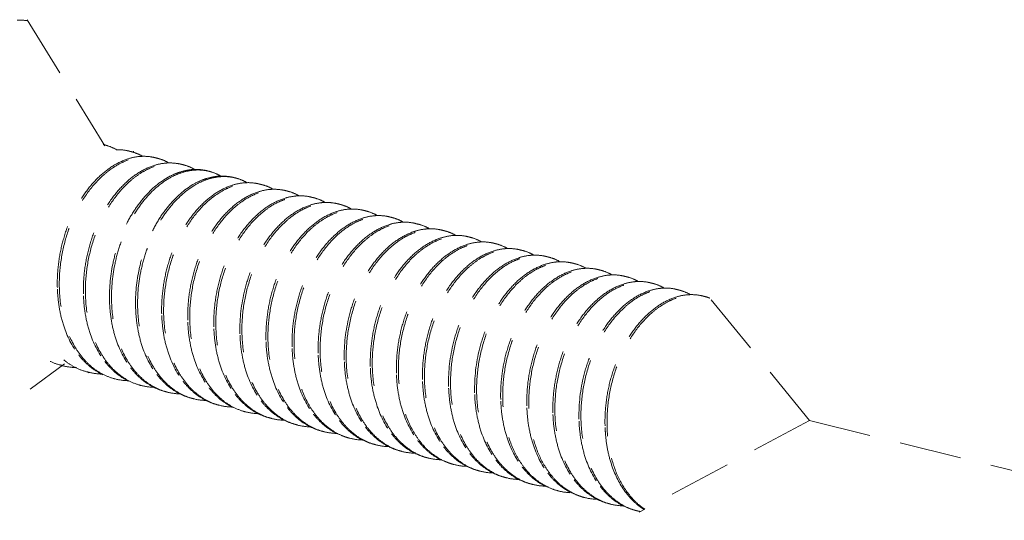
# Model space of a CAD drawing. Units: millimetres. Extents: x -85945 to -24065, y -1460 to 1801.
# Drawn here: x -29169 to -29153, y 961 to 969 of the extents above; entities that cross this region are included whole.
import ezdxf

# ---------------------------------------------------------------- set-up
doc = ezdxf.new("R2010")
doc.units = ezdxf.units.MM
doc.linetypes.add('HIDDEN', pattern=[0.375, 0.25, -0.125])
doc.layers.add('虚线', color=4, linetype='HIDDEN', lineweight=13)

msp = doc.modelspace()

# ---------------------------------------------------------------- linework, layer by layer
at = {"layer": '虚线', "color": 4, "linetype": 'HIDDEN', "ltscale": 4}
for p, q in [((-29168.457, 968.624), (-29167.211, 966.602)), ((-29155.9, 962.192), (-29157.524, 964.186)), ((-29169.619, 961.805), (-29167.86, 963.101)), ((-29167.475, 962.962), (-29167.478, 962.958)), ((-29167.471, 962.967), (-29167.475, 962.962)), ((-29155.9, 962.192), (-29158.631, 960.723)), ((-29155.9, 962.192), (-29098.435, 948.05)), ((-29159.744, 961.041), (-29159.539, 960.963))]:
    msp.add_line(p, q, dxfattribs=at)
for centre, radius, start, end in [((-29167.387, 965.905), 0.73, 75.8321, 78.4116), ((-29166.969, 965.799), 0.73, 75.8254, 78.4046), ((-29169.892, 965.801), 3.219, 12.5655, 12.8425), ((-29166.55, 965.693), 0.73, 75.8472, 78.4014), ((-29166.131, 965.588), 0.73, 75.8411, 78.4209), ((-29165.712, 965.482), 0.73, 75.8363, 78.4136), ((-29165.626, 965.078), 1.166, 119.0127, 120.1847), ((-29165.294, 965.376), 0.73, 75.8249, 78.4062), ((-29165.159, 964.936), 1.198, 120.5449, 121.3154), ((-29164.875, 965.27), 0.73, 75.8453, 78.4005), ((-29164.456, 965.165), 0.73, 75.8433, 78.4199), ((-29164.038, 965.06), 0.729, 75.8385, 78.4095), ((-29163.619, 964.954), 0.73, 75.8257, 78.4079), ((-29163.2, 964.848), 0.73, 75.8425, 78.4009), ((-29162.782, 964.742), 0.73, 75.8453, 78.4179), ((-29162.363, 964.636), 0.729, 75.8383, 78.4146), ((-29161.944, 964.531), 0.729, 75.8276, 78.4086), ((-29161.525, 964.425), 0.73, 75.8387, 78.4024), ((-29161.107, 964.319), 0.73, 75.8469, 78.4148), ((-29160.688, 964.213), 0.73, 75.8389, 78.4175), ((-29160.269, 964.108), 0.729, 75.8297, 78.4081), ((-29159.85, 964.002), 0.73, 75.8339, 78.4041), ((-29159.432, 963.896), 0.73, 75.8478, 78.4102), ((-29159.013, 963.79), 0.73, 75.8394, 78.4197), ((-29165.56, 964.39), 2.414, 182.1739, 182.4536), ((-29158.594, 963.685), 0.729, 75.8315, 78.4078), ((-29158.176, 963.579), 0.73, 75.8295, 78.4054), ((-29165.142, 964.284), 2.414, 182.1739, 182.4537), ((-29157.757, 963.473), 0.73, 75.8481, 78.4056), ((-29164.723, 964.178), 2.414, 182.1739, 182.4533), ((-29164.304, 964.072), 2.414, 182.1739, 182.4533), ((-29163.885, 963.967), 2.414, 182.1739, 182.4535), ((-29163.467, 963.861), 2.414, 182.1739, 182.4539), ((-29163.048, 963.755), 2.414, 182.1739, 182.4534), ((-29162.629, 963.65), 2.414, 182.1739, 182.4533), ((-29162.21, 963.544), 2.414, 182.1739, 182.4534), ((-29161.792, 963.438), 2.414, 182.1739, 182.454), ((-29161.372, 963.332), 2.416, 182.1739, 182.4501), ((-29167.686, 963.975), 0.926, 244.2562, 255.7926), ((-29167.657, 963.956), 0.914, 252.408, 255.8444), ((-29167.654, 963.971), 0.93, 255.9033, 269.2235), ((-29167.267, 963.869), 0.926, 244.2367, 255.7981), ((-29160.954, 963.227), 2.414, 182.1739, 182.4533), ((-29160.536, 963.121), 2.414, 182.1739, 182.4533), ((-29167.239, 963.849), 0.913, 253.4785, 255.8366), ((-29167.235, 963.867), 0.931, 255.9028, 269.5111), ((-29166.82, 963.743), 0.913, 253.5234, 255.8273), ((-29166.817, 963.761), 0.931, 255.8928, 269.4611), ((-29160.117, 963.015), 2.414, 182.1739, 182.4539), ((-29166.401, 963.638), 0.914, 252.8023, 255.8361), ((-29166.398, 963.654), 0.93, 255.8963, 269.259), ((-29166.011, 963.552), 0.926, 244.2781, 255.7892), ((-29159.696, 962.909), 2.416, 182.1739, 182.449), ((-29159.28, 962.804), 2.414, 182.1739, 182.4533), ((-29165.982, 963.533), 0.914, 252.4465, 255.8449), ((-29165.979, 963.548), 0.93, 255.9038, 269.2199), ((-29165.592, 963.446), 0.926, 244.2332, 255.7984), ((-29165.564, 963.426), 0.913, 253.2475, 255.837), ((-29165.56, 963.443), 0.931, 255.9019, 269.4624), ((-29158.861, 962.698), 2.414, 182.1739, 182.4533), ((-29165.173, 963.34), 0.926, 244.4916, 255.7911), ((-29165.145, 963.32), 0.913, 253.6657, 255.8291), ((-29165.142, 963.338), 0.931, 255.8956, 269.4874), ((-29158.442, 962.592), 2.414, 182.1739, 182.4538), ((-29158.02, 962.487), 2.418, 182.1739, 182.4461), ((-29164.726, 963.215), 0.914, 252.8856, 255.8318), ((-29164.723, 963.231), 0.93, 255.8925, 269.28), ((-29164.336, 963.129), 0.926, 244.3016, 255.785), ((-29164.307, 963.11), 0.914, 252.4824, 255.845), ((-29164.304, 963.125), 0.93, 255.9039, 269.2145), ((-29157.605, 962.381), 2.414, 182.1739, 182.4533), ((-29163.917, 963.023), 0.926, 244.2277, 255.7983), ((-29163.889, 963.003), 0.913, 253.014, 255.8374), ((-29163.886, 963.02), 0.931, 255.9008, 269.412), ((-29163.499, 962.917), 0.926, 244.4371, 255.7915), ((-29157.186, 962.275), 2.414, 182.1739, 182.4533), ((-29156.767, 962.169), 2.414, 182.1739, 182.4537), ((-29156.804, 962.167), 2.377, 182.4492, 185.6506), ((-29156.777, 962.159), 2.372, 182.1565, 185.3313), ((-29163.47, 962.897), 0.913, 253.746, 255.8307), ((-29163.467, 962.915), 0.931, 255.8971, 269.4562), ((-29163.047, 962.804), 0.927, 246.4057, 249.3533), ((-29163.05, 962.797), 0.919, 249.3549, 253.7517), ((-29163.051, 962.794), 0.916, 253.7548, 255.8223), ((-29163.049, 962.805), 0.927, 255.8686, 268.2673), ((-29162.661, 962.707), 0.927, 243.2475, 255.7764), ((-29162.632, 962.687), 0.914, 252.5159, 255.8444), ((-29162.63, 962.702), 0.93, 255.9032, 269.2101), ((-29162.242, 962.6), 0.926, 244.2235, 255.7975), ((-29162.214, 962.581), 0.914, 252.8294, 255.8386), ((-29162.211, 962.597), 0.931, 255.9007, 269.3656), ((-29161.824, 962.494), 0.926, 244.3874, 255.7926), ((-29161.795, 962.474), 0.913, 253.7589, 255.8322), ((-29161.792, 962.492), 0.931, 255.8987, 269.4548), ((-29161.37, 962.386), 0.932, 244.9122, 248.483), ((-29161.374, 962.376), 0.921, 248.4851, 253.7523), ((-29161.376, 962.371), 0.916, 253.7578, 255.8174), ((-29161.374, 962.382), 0.927, 255.8657, 268.0397), ((-29160.986, 962.285), 0.928, 243.0304, 255.7702), ((-29160.958, 962.264), 0.914, 252.5778, 255.8429), ((-29160.955, 962.279), 0.93, 255.9019, 269.2154), ((-29160.567, 962.177), 0.926, 244.2297, 255.7959), ((-29160.539, 962.158), 0.914, 252.7049, 255.8406), ((-29160.536, 962.174), 0.93, 255.9018, 269.3252), ((-29160.149, 962.071), 0.926, 244.3445, 255.7945), ((-29160.12, 962.051), 0.913, 253.7611, 255.8338), ((-29160.117, 962.069), 0.931, 255.9003, 269.4549), ((-29159.686, 961.982), 0.953, 241.8393, 242.2461), ((-29159.722, 961.983), 0.945, 244.263, 244.5101), ((-29159.689, 961.977), 0.947, 242.2456, 243.593), ((-29159.698, 961.958), 0.926, 243.5535, 253.7538), ((-29159.701, 961.948), 0.915, 253.7645, 255.8126), ((-29159.699, 961.957), 0.925, 255.8589, 267.1799), ((-29159.255, 961.9), 0.979, 237.2403, 240.3182), ((-29159.283, 961.841), 0.914, 252.1228, 252.6803), ((-29159.283, 961.84), 0.914, 252.6804, 255.8406), ((-29159.28, 961.856), 0.93, 255.9, 269.2336), ((-29158.893, 961.754), 0.926, 244.2498, 255.7935), ((-29158.864, 961.735), 0.914, 252.5791, 255.8423), ((-29158.861, 961.751), 0.93, 255.9025, 269.2841), ((-29158.474, 961.649), 0.926, 244.3008, 255.7961), ((-29158.446, 961.628), 0.913, 253.7631, 255.8353), ((-29158.442, 961.646), 0.931, 255.9019, 259.286)]:
    msp.add_arc(centre, radius, start, end, dxfattribs=at)
msp.add_open_spline([(-29168.62, 968.614), (-29168.563, 968.616), (-29168.505, 968.614), (-29168.448, 968.61)], degree=3, dxfattribs=at)
for points, start_tangent, end_tangent in [([(-29167.209, 966.613), (-29167.162, 966.599), (-29167.029, 966.541)], (0.872621, -0.2203), (0.786094, -0.438243)), ([(-29166.822, 966.515), (-29166.873, 966.526), (-29167.031, 966.537)], (-0.872621, 0.2203), (-0.899437, -0.031825)), ([(-29166.79, 966.507), (-29166.744, 966.493), (-29166.61, 966.435)], (0.872595, -0.220403), (0.785909, -0.438574)), ([(-29166.841, 966.39), (-29167.07, 966.284), (-29167.289, 966.117), (-29167.49, 965.895), (-29167.664, 965.626), (-29167.804, 965.319), (-29167.905, 964.988), (-29167.962, 964.643), (-29167.973, 964.298)], (-0.857266, -0.274035), (0.034141, -0.899352)), ([(-29167.941, 964.29), (-29167.921, 964.712), (-29167.833, 965.13), (-29167.682, 965.52), (-29167.478, 965.86), (-29167.232, 966.131), (-29167.099, 966.237), (-29166.961, 966.319), (-29166.82, 966.379), (-29166.679, 966.413), (-29166.539, 966.423), (-29166.403, 966.408)], (-0.034141, 0.899352), (0.881621, -0.180956)), ([(-29166.612, 966.431), (-29166.669, 966.427), (-29166.841, 966.39)], (-0.899451, -0.031422), (-0.857266, -0.274035)), ([(-29166.403, 966.409), (-29166.455, 966.42), (-29166.612, 966.431)], (-0.872595, 0.220403), (-0.899451, -0.031422)), ([(-29166.372, 966.401), (-29166.325, 966.388), (-29166.19, 966.329)], (0.87268, -0.220069), (0.785212, -0.43982)), ([(-29165.985, 966.304), (-29166.036, 966.314), (-29166.192, 966.325)], (-0.87268, 0.220069), (-0.89949, -0.03028)), ([(-29166.421, 966.285), (-29166.651, 966.179), (-29166.87, 966.012), (-29167.071, 965.79), (-29167.245, 965.52), (-29167.385, 965.214), (-29167.486, 964.882), (-29167.543, 964.538), (-29167.554, 964.192)], (-0.857572, -0.273075), (0.034141, -0.899352)), ([(-29167.522, 964.184), (-29167.502, 964.607), (-29167.414, 965.024), (-29167.263, 965.414), (-29167.059, 965.754), (-29166.814, 966.026), (-29166.68, 966.131), (-29166.542, 966.214), (-29166.401, 966.273), (-29166.26, 966.308), (-29166.121, 966.318), (-29165.985, 966.303)], (-0.034141, 0.899352), (0.881682, -0.180657)), ([(-29166.192, 966.325), (-29166.249, 966.321), (-29166.421, 966.285)], (-0.89949, -0.03028), (-0.857572, -0.273075)), ([(-29166.004, 966.179), (-29166.051, 966.162), (-29166.191, 966.097)], (-0.857132, -0.274453), (-0.787078, -0.436473)), ([(-29166.183, 966.075), (-29166.028, 966.151), (-29165.871, 966.197), (-29165.717, 966.212), (-29165.566, 966.197)], (0.776711, 0.454665), (0.881659, -0.180769)), ([(-29165.775, 966.22), (-29165.832, 966.216), (-29166.004, 966.179)], (-0.899421, -0.032279), (-0.857132, -0.274453)), ([(-29165.953, 966.295), (-29165.906, 966.282), (-29165.773, 966.224)], (0.872656, -0.220163), (0.786249, -0.437964)), ([(-29165.566, 966.198), (-29165.617, 966.209), (-29165.775, 966.22)], (-0.872656, 0.220163), (-0.899421, -0.032279)), ([(-29165.534, 966.19), (-29165.488, 966.176), (-29165.355, 966.118)], (0.872637, -0.220238), (0.786476, -0.437556)), ([(-29166.212, 966.085), (-29166.591, 965.76), (-29166.755, 965.536), (-29166.895, 965.279), (-29167.006, 964.997), (-29167.084, 964.699), (-29167.135, 964.087)], (-0.777985, -0.452481), (0.034141, -0.899352)), ([(-29167.103, 964.078), (-29167.052, 964.69), (-29166.974, 964.988), (-29166.863, 965.269), (-29166.724, 965.525), (-29166.561, 965.749), (-29166.183, 966.075)], (-0.034141, 0.899352), (0.776711, 0.454665)), ([(-29165.586, 966.073), (-29165.639, 966.054), (-29165.796, 965.978)], (-0.856957, -0.275), (-0.776711, -0.454665)), ([(-29165.767, 965.968), (-29165.612, 966.044), (-29165.454, 966.09), (-29165.299, 966.106), (-29165.147, 966.091)], (0.775117, 0.457377), (0.881636, -0.180883)), ([(-29165.357, 966.114), (-29165.414, 966.11), (-29165.586, 966.073)], (-0.899413, -0.032488), (-0.856957, -0.275)), ([(-29165.147, 966.092), (-29165.199, 966.103), (-29165.357, 966.114)], (-0.872637, 0.220238), (-0.899413, -0.032488)), ([(-29165.115, 966.084), (-29165.069, 966.071), (-29164.935, 966.012)], (0.872593, -0.22041), (0.786109, -0.438216)), ([(-29164.729, 965.986), (-29164.78, 965.997), (-29164.938, 966.008)], (-0.872593, 0.22041), (-0.899439, -0.031782)), ([(-29165.796, 965.978), (-29166.174, 965.652), (-29166.338, 965.428), (-29166.477, 965.171), (-29166.588, 964.89), (-29166.666, 964.592), (-29166.717, 963.981)], (-0.776711, -0.454665), (0.034141, -0.899352)), ([(-29166.684, 963.973), (-29166.635, 964.577), (-29166.558, 964.872), (-29166.45, 965.151), (-29166.314, 965.406), (-29166.153, 965.63), (-29165.781, 965.959)], (-0.034141, 0.899352), (0.768896, 0.467759)), ([(-29165.166, 965.967), (-29165.396, 965.861), (-29165.615, 965.694), (-29165.815, 965.472), (-29165.989, 965.202), (-29166.129, 964.896), (-29166.23, 964.565), (-29166.287, 964.22), (-29166.298, 963.875)], (-0.857204, -0.274228), (0.034141, -0.899352)), ([(-29166.266, 963.867), (-29166.246, 964.29), (-29166.158, 964.707), (-29166.007, 965.097), (-29165.803, 965.437), (-29165.558, 965.709), (-29165.424, 965.814), (-29165.286, 965.896), (-29165.145, 965.956), (-29165.004, 965.99), (-29164.864, 966), (-29164.728, 965.985)], (-0.034141, 0.899352), (0.881618, -0.180969)), ([(-29164.746, 965.862), (-29164.976, 965.756), (-29165.195, 965.589), (-29165.396, 965.367), (-29165.57, 965.097), (-29165.71, 964.791), (-29165.811, 964.46), (-29165.868, 964.115), (-29165.879, 963.769)], (-0.857576, -0.273062), (0.034141, -0.899352)), ([(-29165.847, 963.761), (-29165.827, 964.184), (-29165.739, 964.601), (-29165.589, 964.991), (-29165.384, 965.331), (-29165.139, 965.603), (-29165.005, 965.708), (-29164.867, 965.791), (-29164.727, 965.85), (-29164.585, 965.885), (-29164.446, 965.895), (-29164.31, 965.88)], (-0.034141, 0.899352), (0.881679, -0.180671)), ([(-29164.938, 966.008), (-29164.994, 966.004), (-29165.166, 965.967)], (-0.899439, -0.031782), (-0.857204, -0.274228)), ([(-29164.518, 965.902), (-29164.574, 965.899), (-29164.746, 965.862)], (-0.89949, -0.030287), (-0.857576, -0.273062)), ([(-29164.697, 965.978), (-29164.65, 965.965), (-29164.515, 965.906)], (0.872672, -0.220098), (0.785228, -0.439792)), ([(-29164.31, 965.881), (-29164.361, 965.891), (-29164.518, 965.902)], (-0.872672, 0.220098), (-0.89949, -0.030287)), ([(-29164.278, 965.872), (-29164.231, 965.859), (-29164.098, 965.801)], (0.872664, -0.220129), (0.786002, -0.438407)), ([(-29164.329, 965.756), (-29164.558, 965.65), (-29164.777, 965.483), (-29164.978, 965.26), (-29165.152, 964.991), (-29165.292, 964.685), (-29165.393, 964.353), (-29165.45, 964.009), (-29165.46, 963.664)], (-0.857238, -0.274121), (0.034141, -0.899352)), ([(-29165.428, 963.656), (-29165.409, 964.078), (-29165.321, 964.496), (-29165.17, 964.885), (-29164.966, 965.226), (-29164.72, 965.497), (-29164.587, 965.602), (-29164.448, 965.685), (-29164.308, 965.744), (-29164.166, 965.779), (-29164.027, 965.789), (-29163.891, 965.774)], (-0.034141, 0.899352), (0.881646, -0.180834)), ([(-29164.1, 965.797), (-29164.157, 965.793), (-29164.329, 965.756)], (-0.899437, -0.031817), (-0.857238, -0.274121)), ([(-29163.891, 965.775), (-29163.942, 965.786), (-29164.1, 965.797)], (-0.872664, 0.220129), (-0.899437, -0.031817)), ([(-29163.859, 965.767), (-29163.814, 965.754), (-29163.683, 965.697)], (0.872645, -0.220205), (0.788568, -0.433774)), ([(-29163.913, 965.649), (-29164.141, 965.543), (-29164.36, 965.375), (-29164.56, 965.153), (-29164.734, 964.884), (-29164.874, 964.578), (-29164.974, 964.247), (-29165.042, 963.558)], (-0.856508, -0.276394), (0.034141, -0.899352)), ([(-29165.009, 963.55), (-29164.99, 963.972), (-29164.902, 964.39), (-29164.751, 964.78), (-29164.547, 965.12), (-29164.301, 965.391), (-29164.168, 965.496), (-29164.03, 965.579), (-29163.889, 965.638), (-29163.748, 965.673), (-29163.608, 965.683), (-29163.472, 965.668)], (-0.034141, 0.899352), (0.881641, -0.180856)), ([(-29163.491, 965.545), (-29163.72, 965.439), (-29163.939, 965.271), (-29164.14, 965.049), (-29164.314, 964.78), (-29164.454, 964.474), (-29164.555, 964.142), (-29164.612, 963.797), (-29164.623, 963.452)], (-0.857386, -0.273658), (0.034141, -0.899352)), ([(-29164.591, 963.444), (-29164.571, 963.867), (-29164.483, 964.284), (-29164.332, 964.674), (-29164.128, 965.014), (-29163.883, 965.286), (-29163.749, 965.391), (-29163.611, 965.473), (-29163.47, 965.533), (-29163.329, 965.567), (-29163.189, 965.577), (-29163.053, 965.562)], (-0.034141, 0.899352), (0.881619, -0.180964)), ([(-29163.686, 965.691), (-29163.742, 965.686), (-29163.913, 965.649)], (-0.899257, -0.03657), (-0.856508, -0.276394)), ([(-29163.473, 965.669), (-29163.525, 965.68), (-29163.686, 965.691)], (-0.872645, 0.220205), (-0.899257, -0.03657)), ([(-29163.263, 965.585), (-29163.32, 965.581), (-29163.491, 965.545)], (-0.899424, -0.032194), (-0.857386, -0.273658)), ([(-29163.44, 965.661), (-29163.394, 965.648), (-29163.261, 965.589)], (0.872596, -0.220398), (0.786333, -0.437813)), ([(-29163.054, 965.563), (-29163.105, 965.574), (-29163.263, 965.585)], (-0.872596, 0.220398), (-0.899424, -0.032194)), ([(-29163.022, 965.555), (-29162.975, 965.542), (-29162.841, 965.483)], (0.872661, -0.220142), (0.785305, -0.439655)), ([(-29163.072, 965.439), (-29163.301, 965.333), (-29163.52, 965.166), (-29163.721, 964.944), (-29163.895, 964.675), (-29164.036, 964.368), (-29164.136, 964.037), (-29164.194, 963.692), (-29164.204, 963.346)], (-0.857562, -0.273106), (0.034141, -0.899352)), ([(-29164.172, 963.338), (-29164.153, 963.761), (-29164.065, 964.179), (-29163.914, 964.568), (-29163.709, 964.908), (-29163.464, 965.18), (-29163.331, 965.285), (-29163.192, 965.368), (-29163.052, 965.427), (-29162.91, 965.462), (-29162.771, 965.472), (-29162.635, 965.457)], (-0.034141, 0.899352), (0.881673, -0.180703)), ([(-29162.843, 965.48), (-29162.9, 965.476), (-29163.072, 965.439)], (-0.899486, -0.030405), (-0.857562, -0.273106)), ([(-29162.635, 965.458), (-29162.686, 965.469), (-29162.843, 965.48)], (-0.872661, 0.220142), (-0.899486, -0.030405)), ([(-29162.603, 965.449), (-29162.556, 965.436), (-29162.422, 965.377)], (0.872672, -0.220099), (0.785749, -0.438861)), ([(-29162.654, 965.333), (-29162.883, 965.227), (-29163.102, 965.06), (-29163.303, 964.838), (-29163.477, 964.568), (-29163.617, 964.262), (-29163.718, 963.931), (-29163.775, 963.586), (-29163.786, 963.241)], (-0.857346, -0.273786), (0.034141, -0.899352)), ([(-29163.753, 963.233), (-29163.734, 963.655), (-29163.646, 964.073), (-29163.495, 964.462), (-29163.291, 964.803), (-29163.045, 965.074), (-29162.912, 965.179), (-29162.774, 965.262), (-29162.633, 965.321), (-29162.492, 965.356), (-29162.352, 965.366), (-29162.216, 965.351)], (-0.034141, 0.899352), (0.881662, -0.180754)), ([(-29162.237, 965.227), (-29162.466, 965.12), (-29162.685, 964.953), (-29162.885, 964.731), (-29163.059, 964.461), (-29163.199, 964.156), (-29163.299, 963.824), (-29163.367, 963.135)], (-0.856806, -0.275469), (0.034141, -0.899352)), ([(-29163.335, 963.127), (-29163.315, 963.549), (-29163.227, 963.967), (-29163.076, 964.357), (-29162.872, 964.697), (-29162.627, 964.968), (-29162.493, 965.073), (-29162.355, 965.156), (-29162.214, 965.215), (-29162.073, 965.25), (-29161.933, 965.26), (-29161.797, 965.245)], (-0.034141, 0.899352), (0.881643, -0.180846)), ([(-29162.425, 965.374), (-29162.482, 965.37), (-29162.654, 965.333)], (-0.899454, -0.031343), (-0.857346, -0.273786)), ([(-29162.216, 965.352), (-29162.268, 965.363), (-29162.425, 965.374)], (-0.872672, 0.220099), (-0.899454, -0.031343)), ([(-29162.008, 965.268), (-29162.065, 965.264), (-29162.237, 965.227)], (-0.899364, -0.033832), (-0.856806, -0.275469)), ([(-29162.184, 965.344), (-29162.138, 965.331), (-29162.006, 965.273)], (0.872645, -0.220207), (0.787136, -0.436368)), ([(-29161.798, 965.246), (-29161.849, 965.257), (-29162.008, 965.268)], (-0.872645, 0.220207), (-0.899364, -0.033832)), ([(-29161.765, 965.238), (-29161.719, 965.225), (-29161.586, 965.167)], (0.872604, -0.220369), (0.786582, -0.437366)), ([(-29161.817, 965.121), (-29162.046, 965.015), (-29162.265, 964.848), (-29162.466, 964.625), (-29162.64, 964.356), (-29162.78, 964.05), (-29162.88, 963.719), (-29162.937, 963.374), (-29162.948, 963.029)], (-0.857007, -0.274844), (0.034141, -0.899352)), ([(-29162.916, 963.021), (-29162.896, 963.444), (-29162.808, 963.861), (-29162.657, 964.251), (-29162.453, 964.591), (-29162.208, 964.863), (-29162.074, 964.968), (-29161.936, 965.051), (-29161.795, 965.11), (-29161.654, 965.145), (-29161.514, 965.155), (-29161.379, 965.14)], (-0.034141, 0.899352), (0.881624, -0.180941)), ([(-29161.589, 965.162), (-29161.645, 965.158), (-29161.817, 965.121)], (-0.899407, -0.032655), (-0.857007, -0.274844)), ([(-29161.379, 965.14), (-29161.43, 965.151), (-29161.589, 965.162)], (-0.872604, 0.220369), (-0.899407, -0.032655)), ([(-29161.347, 965.132), (-29161.3, 965.119), (-29161.166, 965.06)], (0.872647, -0.2202), (0.785396, -0.439492)), ([(-29161.397, 965.016), (-29161.626, 964.91), (-29161.845, 964.743), (-29162.046, 964.521), (-29162.22, 964.252), (-29162.361, 963.945), (-29162.462, 963.614), (-29162.519, 963.269), (-29162.529, 962.924)], (-0.857547, -0.273155), (0.034141, -0.899352)), ([(-29162.497, 962.915), (-29162.478, 963.338), (-29162.39, 963.756), (-29162.239, 964.145), (-29162.035, 964.485), (-29161.789, 964.757), (-29161.656, 964.862), (-29161.517, 964.945), (-29161.377, 965.004), (-29161.236, 965.039), (-29161.096, 965.049), (-29160.96, 965.034)], (-0.034141, 0.899352), (0.881663, -0.18075)), ([(-29160.978, 964.91), (-29161.208, 964.804), (-29161.427, 964.637), (-29161.628, 964.415), (-29161.802, 964.146), (-29161.942, 963.839), (-29162.043, 963.508), (-29162.1, 963.163), (-29162.111, 962.818)], (-0.85745, -0.273459), (0.034141, -0.899352)), ([(-29162.078, 962.81), (-29162.059, 963.232), (-29161.971, 963.65), (-29161.82, 964.04), (-29161.616, 964.38), (-29161.37, 964.651), (-29161.237, 964.756), (-29161.099, 964.839), (-29160.958, 964.898), (-29160.817, 964.933), (-29160.677, 964.943), (-29160.541, 964.928)], (-0.034141, 0.899352), (0.881671, -0.180709)), ([(-29161.168, 965.057), (-29161.225, 965.053), (-29161.397, 965.016)], (-0.899481, -0.030548), (-0.857547, -0.273155)), ([(-29160.96, 965.035), (-29161.011, 965.046), (-29161.168, 965.057)], (-0.872647, 0.2202), (-0.899481, -0.030548)), ([(-29160.75, 964.951), (-29160.806, 964.947), (-29160.978, 964.91)], (-0.899471, -0.030855), (-0.85745, -0.273459)), ([(-29160.928, 965.027), (-29160.882, 965.013), (-29160.747, 964.954)], (0.872678, -0.220075), (0.785489, -0.439326)), ([(-29160.542, 964.929), (-29160.593, 964.94), (-29160.75, 964.951)], (-0.872678, 0.220075), (-0.899471, -0.030855)), ([(-29160.509, 964.921), (-29160.463, 964.908), (-29160.331, 964.85)], (0.872647, -0.220198), (0.786871, -0.436846)), ([(-29160.562, 964.804), (-29160.79, 964.698), (-29161.01, 964.53), (-29161.21, 964.308), (-29161.384, 964.039), (-29161.524, 963.733), (-29161.624, 963.401), (-29161.692, 962.712)], (-0.856887, -0.275217), (0.034141, -0.899352)), ([(-29161.66, 962.704), (-29161.64, 963.126), (-29161.552, 963.544), (-29161.401, 963.934), (-29161.197, 964.274), (-29160.952, 964.545), (-29160.818, 964.651), (-29160.68, 964.733), (-29160.539, 964.792), (-29160.398, 964.827), (-29160.258, 964.837), (-29160.123, 964.822)], (-0.034141, 0.899352), (0.881642, -0.180854)), ([(-29160.333, 964.845), (-29160.39, 964.841), (-29160.562, 964.804)], (-0.899381, -0.03338), (-0.856887, -0.275217)), ([(-29160.123, 964.823), (-29160.174, 964.834), (-29160.333, 964.845)], (-0.872647, 0.220198), (-0.899381, -0.03338)), ([(-29160.091, 964.815), (-29160.044, 964.802), (-29159.912, 964.744)], (0.872612, -0.220338), (0.786833, -0.436914)), ([(-29160.143, 964.698), (-29160.372, 964.592), (-29160.591, 964.425), (-29160.791, 964.202), (-29160.965, 963.933), (-29161.105, 963.627), (-29161.206, 963.296), (-29161.273, 962.606)], (-0.856892, -0.275202), (0.034141, -0.899352)), ([(-29161.241, 962.598), (-29161.222, 963.021), (-29161.133, 963.438), (-29160.983, 963.828), (-29160.778, 964.168), (-29160.533, 964.44), (-29160.399, 964.545), (-29160.261, 964.628), (-29160.12, 964.687), (-29159.979, 964.722), (-29159.84, 964.732), (-29159.704, 964.717)], (-0.034141, 0.899352), (0.881629, -0.180915)), ([(-29159.722, 964.593), (-29159.951, 964.487), (-29160.171, 964.32), (-29160.371, 964.098), (-29160.545, 963.829), (-29160.686, 963.522), (-29160.787, 963.191), (-29160.844, 962.846), (-29160.855, 962.501)], (-0.857527, -0.273218), (0.034141, -0.899352)), ([(-29160.822, 962.492), (-29160.803, 962.915), (-29160.715, 963.333), (-29160.564, 963.722), (-29160.36, 964.062), (-29160.114, 964.334), (-29159.981, 964.439), (-29159.843, 964.522), (-29159.702, 964.581), (-29159.561, 964.616), (-29159.421, 964.626), (-29159.285, 964.611)], (-0.034141, 0.899352), (0.881648, -0.180821)), ([(-29159.914, 964.739), (-29159.971, 964.735), (-29160.143, 964.698)], (-0.89939, -0.033121), (-0.856892, -0.275202)), ([(-29159.704, 964.717), (-29159.755, 964.728), (-29159.914, 964.739)], (-0.872612, 0.220338), (-0.89939, -0.033121)), ([(-29159.493, 964.634), (-29159.55, 964.63), (-29159.722, 964.593)], (-0.899476, -0.030718), (-0.857527, -0.273218)), ([(-29159.672, 964.709), (-29159.625, 964.696), (-29159.491, 964.637)], (0.872628, -0.220272), (0.785501, -0.439303)), ([(-29159.285, 964.612), (-29159.336, 964.623), (-29159.493, 964.634)], (-0.872628, 0.220272), (-0.899476, -0.030718)), ([(-29159.253, 964.604), (-29159.207, 964.59), (-29159.072, 964.531)], (0.872682, -0.220061), (0.785383, -0.439515)), ([(-29159.303, 964.487), (-29159.533, 964.381), (-29159.752, 964.214), (-29159.953, 963.992), (-29160.127, 963.723), (-29160.267, 963.417), (-29160.368, 963.085), (-29160.425, 962.74), (-29160.436, 962.395)], (-0.857499, -0.273304), (0.034141, -0.899352)), ([(-29160.404, 962.387), (-29160.384, 962.809), (-29160.296, 963.227), (-29160.145, 963.617), (-29159.941, 963.957), (-29159.696, 964.228), (-29159.562, 964.333), (-29159.424, 964.416), (-29159.283, 964.475), (-29159.142, 964.51), (-29159.002, 964.52), (-29158.866, 964.505)], (-0.034141, 0.899352), (0.881678, -0.180675)), ([(-29159.074, 964.528), (-29159.131, 964.524), (-29159.303, 964.487)], (-0.899478, -0.030646), (-0.857499, -0.273304)), ([(-29158.867, 964.506), (-29158.918, 964.517), (-29159.074, 964.528)], (-0.872682, 0.220061), (-0.899478, -0.030646)), ([(-29158.834, 964.498), (-29158.788, 964.485), (-29158.655, 964.427)], (0.872649, -0.22019), (0.786595, -0.437343)), ([(-29167.972, 964.286), (-29167.94, 963.989), (-29167.872, 963.711), (-29167.631, 963.245)], (0.03853, -0.899175), (0.55069, -0.711857)), ([(-29167.079, 962.868), (-29167.255, 962.94), (-29167.418, 963.049), (-29167.562, 963.192), (-29167.687, 963.367), (-29167.866, 963.792), (-29167.941, 964.29)], (-0.863041, 0.255266), (-0.034141, 0.899352)), ([(-29158.886, 964.381), (-29159.115, 964.275), (-29159.334, 964.107), (-29159.535, 963.885), (-29159.709, 963.616), (-29159.849, 963.31), (-29159.949, 962.979), (-29160.006, 962.634), (-29160.017, 962.289)], (-0.856983, -0.274918), (0.034141, -0.899352)), ([(-29159.985, 962.281), (-29159.965, 962.703), (-29159.877, 963.121), (-29159.726, 963.511), (-29159.522, 963.851), (-29159.277, 964.122), (-29159.143, 964.228), (-29159.005, 964.31), (-29158.864, 964.37), (-29158.723, 964.404), (-29158.584, 964.414), (-29158.448, 964.399)], (-0.034141, 0.899352), (0.881641, -0.180859)), ([(-29158.468, 964.275), (-29158.697, 964.169), (-29158.916, 964.001), (-29159.116, 963.779), (-29159.29, 963.51), (-29159.43, 963.204), (-29159.531, 962.873), (-29159.598, 962.183)], (-0.8568, -0.275488), (0.034141, -0.899352)), ([(-29159.566, 962.175), (-29159.547, 962.598), (-29159.459, 963.015), (-29159.308, 963.405), (-29159.103, 963.745), (-29158.858, 964.017), (-29158.725, 964.122), (-29158.586, 964.205), (-29158.446, 964.264), (-29158.304, 964.299), (-29158.165, 964.309), (-29158.029, 964.294)], (-0.034141, 0.899352), (0.881633, -0.180894)), ([(-29158.658, 964.422), (-29158.714, 964.418), (-29158.886, 964.381)], (-0.899398, -0.032901), (-0.856983, -0.274918)), ([(-29158.448, 964.4), (-29158.499, 964.411), (-29158.658, 964.422)], (-0.872649, 0.22019), (-0.899398, -0.032901)), ([(-29158.24, 964.316), (-29158.296, 964.312), (-29158.468, 964.275)], (-0.899376, -0.033514), (-0.8568, -0.275488)), ([(-29158.416, 964.392), (-29158.37, 964.379), (-29158.237, 964.321)], (0.872619, -0.22031), (0.787041, -0.436539)), ([(-29158.029, 964.294), (-29158.081, 964.306), (-29158.24, 964.316)], (-0.872619, 0.22031), (-0.899376, -0.033514)), ([(-29157.997, 964.286), (-29157.95, 964.273), (-29157.816, 964.214)], (0.872611, -0.22034), (0.785629, -0.439075)), ([(-29167.554, 964.181), (-29167.522, 963.883), (-29167.453, 963.605), (-29167.212, 963.139)], (0.038531, -0.899175), (0.551108, -0.711534)), ([(-29166.671, 962.765), (-29166.845, 962.839), (-29167.006, 962.949), (-29167.149, 963.093), (-29167.272, 963.267), (-29167.448, 963.69), (-29167.522, 964.184)], (-0.859759, 0.26611), (-0.034141, 0.899352)), ([(-29158.047, 964.17), (-29158.277, 964.064), (-29158.496, 963.897), (-29158.697, 963.675), (-29158.871, 963.406), (-29159.011, 963.099), (-29159.112, 962.768), (-29159.169, 962.423), (-29159.18, 962.078)], (-0.857483, -0.273356), (0.034141, -0.899352)), ([(-29159.147, 962.069), (-29159.128, 962.492), (-29159.04, 962.91), (-29158.889, 963.299), (-29158.685, 963.64), (-29158.439, 963.911), (-29158.306, 964.016), (-29158.168, 964.099), (-29158.027, 964.158), (-29157.886, 964.193), (-29157.746, 964.203), (-29157.61, 964.188)], (-0.034141, 0.899352), (0.881634, -0.180891)), ([(-29157.819, 964.211), (-29157.875, 964.207), (-29158.047, 964.17)], (-0.899468, -0.030931), (-0.857483, -0.273356)), ([(-29157.61, 964.189), (-29157.661, 964.2), (-29157.819, 964.211)], (-0.872611, 0.22034), (-0.899468, -0.030931)), ([(-29167.135, 964.075), (-29167.103, 963.778), (-29167.034, 963.501), (-29166.794, 963.035)], (0.038526, -0.899175), (0.550039, -0.71236)), ([(-29166.258, 962.661), (-29166.431, 962.736), (-29166.591, 962.846), (-29166.733, 962.99), (-29166.855, 963.164), (-29167.03, 963.586), (-29167.103, 964.078)], (-0.85809, 0.271444), (-0.034141, 0.899352)), ([(-29166.716, 963.969), (-29166.684, 963.673), (-29166.616, 963.395), (-29166.376, 962.929)], (0.038525, -0.899175), (0.549851, -0.712506)), ([(-29165.827, 962.552), (-29166.003, 962.625), (-29166.164, 962.734), (-29166.308, 962.878), (-29166.432, 963.052), (-29166.61, 963.476), (-29166.684, 963.973)], (-0.861801, 0.25942), (-0.034141, 0.899352)), ([(-29166.297, 963.863), (-29166.266, 963.566), (-29166.197, 963.289), (-29165.956, 962.822)], (0.038529, -0.899175), (0.550529, -0.711981)), ([(-29165.402, 962.444), (-29165.579, 962.516), (-29165.741, 962.625), (-29165.887, 962.768), (-29166.012, 962.942), (-29166.191, 963.369), (-29166.266, 963.867)], (-0.863672, 0.253121), (-0.034141, 0.899352)), ([(-29165.879, 963.758), (-29165.847, 963.46), (-29165.778, 963.182), (-29165.537, 962.716)], (0.038535, -0.899175), (0.551087, -0.71155)), ([(-29164.995, 962.342), (-29165.17, 962.416), (-29165.33, 962.526), (-29165.473, 962.669), (-29165.597, 962.843), (-29165.773, 963.267), (-29165.847, 963.761)], (-0.860145, 0.264859), (-0.034141, 0.899352)), ([(-29165.46, 963.652), (-29165.428, 963.355), (-29165.359, 963.077), (-29165.119, 962.611)], (0.038526, -0.899175), (0.550165, -0.712263)), ([(-29164.582, 962.238), (-29164.756, 962.313), (-29164.915, 962.423), (-29165.058, 962.567), (-29165.18, 962.74), (-29165.355, 963.163), (-29165.428, 963.656)], (-0.85826, 0.270907), (-0.034141, 0.899352)), ([(-29165.041, 963.546), (-29165.009, 963.25), (-29164.941, 962.972), (-29164.701, 962.506)], (0.038525, -0.899175), (0.549807, -0.712539)), ([(-29164.156, 962.13), (-29164.331, 962.203), (-29164.491, 962.313), (-29164.635, 962.457), (-29164.759, 962.63), (-29164.936, 963.055), (-29165.009, 963.55)], (-0.860736, 0.262931), (-0.034141, 0.899352)), ([(-29164.623, 963.44), (-29164.591, 963.144), (-29164.522, 962.866), (-29164.281, 962.4)], (0.038527, -0.899175), (0.550379, -0.712098)), ([(-29163.726, 962.021), (-29163.903, 962.093), (-29164.066, 962.202), (-29164.211, 962.345), (-29164.336, 962.519), (-29164.516, 962.945), (-29164.591, 963.444)], (-0.864026, 0.251911), (-0.034141, 0.899352)), ([(-29164.204, 963.335), (-29164.172, 963.037), (-29164.103, 962.759), (-29163.862, 962.293)], (0.038536, -0.899175), (0.551057, -0.711573)), ([(-29163.418, 961.955), (-29163.574, 962.042), (-29163.717, 962.158), (-29163.843, 962.303), (-29163.952, 962.473), (-29164.107, 962.876), (-29164.172, 963.338)], (-0.824778, 0.360195), (-0.034141, 0.899352)), ([(-29167.631, 963.245), (-29167.589, 963.193), (-29167.45, 963.057)], (0.55069, -0.711857), (0.695597, -0.571091)), ([(-29163.785, 963.229), (-29163.753, 962.933), (-29163.685, 962.655), (-29163.445, 962.19)], (0.038475, -0.899177), (0.549427, -0.712832)), ([(-29162.907, 961.815), (-29163.081, 961.89), (-29163.24, 962), (-29163.382, 962.144), (-29163.505, 962.317), (-29163.68, 962.74), (-29163.753, 963.233)], (-0.858418, 0.270405), (-0.034141, 0.899352)), ([(-29167.869, 963.164), (-29167.822, 963.127), (-29167.669, 963.035)], (0.694973, -0.57185), (0.8107, -0.390853)), ([(-29167.45, 963.057), (-29167.401, 963.02), (-29167.246, 962.927)], (0.695597, -0.571091), (0.812772, -0.386525)), ([(-29167.212, 963.139), (-29167.17, 963.088), (-29167.034, 962.954)], (0.551108, -0.711534), (0.693587, -0.57353)), ([(-29166.794, 963.035), (-29166.752, 962.983), (-29166.615, 962.848)], (0.550039, -0.71236), (0.69365, -0.573454)), ([(-29163.366, 963.123), (-29163.335, 962.827), (-29163.266, 962.549), (-29163.026, 962.083)], (0.038525, -0.899175), (0.549797, -0.712547)), ([(-29162.484, 961.708), (-29162.658, 961.782), (-29162.818, 961.892), (-29162.962, 962.035), (-29163.085, 962.209), (-29163.261, 962.633), (-29163.335, 963.127)], (-0.859885, 0.265704), (-0.034141, 0.899352)), ([(-29162.948, 963.017), (-29162.916, 962.721), (-29162.847, 962.444), (-29162.607, 961.978)], (0.038526, -0.899175), (0.549529, -0.712754)), ([(-29162.051, 961.598), (-29162.228, 961.67), (-29162.391, 961.779), (-29162.536, 961.922), (-29162.661, 962.096), (-29162.841, 962.522), (-29162.916, 963.021)], (-0.864083, 0.251716), (-0.034141, 0.899352)), ([(-29167.034, 962.954), (-29166.985, 962.916), (-29166.828, 962.822)], (0.693587, -0.57353), (0.812448, -0.387205)), ([(-29166.615, 962.848), (-29166.567, 962.811), (-29166.413, 962.718)], (0.69365, -0.573454), (0.810978, -0.390275)), ([(-29166.376, 962.929), (-29166.333, 962.877), (-29166.195, 962.741)], (0.549851, -0.712506), (0.694789, -0.572073)), ([(-29162.529, 962.912), (-29162.497, 962.615), (-29162.428, 962.337), (-29162.187, 961.87)], (0.038535, -0.899175), (0.551018, -0.711603)), ([(-29161.765, 961.542), (-29161.917, 961.631), (-29162.056, 961.749), (-29162.179, 961.894), (-29162.284, 962.062), (-29162.434, 962.461), (-29162.497, 962.915)], (-0.81512, 0.381548), (-0.034141, 0.899352)), ([(-29166.195, 962.741), (-29166.147, 962.704), (-29165.995, 962.612)], (0.694789, -0.572073), (0.810675, -0.390903)), ([(-29165.956, 962.822), (-29165.914, 962.771), (-29165.775, 962.635)], (0.550529, -0.711981), (0.695558, -0.571139)), ([(-29165.537, 962.716), (-29165.495, 962.665), (-29165.359, 962.531)], (0.551087, -0.71155), (0.693825, -0.573243)), ([(-29162.11, 962.806), (-29162.079, 962.51), (-29162.01, 962.233), (-29161.77, 961.767)], (0.038458, -0.899178), (0.549202, -0.713006)), ([(-29161.231, 961.392), (-29161.405, 961.466), (-29161.565, 961.577), (-29161.707, 961.72), (-29161.83, 961.894), (-29162.005, 962.317), (-29162.078, 962.81)], (-0.85871, 0.269477), (-0.034141, 0.899352)), ([(-29161.691, 962.7), (-29161.66, 962.404), (-29161.591, 962.126), (-29161.351, 961.66)], (0.038525, -0.899175), (0.549824, -0.712526)), ([(-29160.811, 961.285), (-29160.985, 961.36), (-29161.145, 961.47), (-29161.288, 961.613), (-29161.41, 961.787), (-29161.586, 962.21), (-29161.66, 962.704)], (-0.859305, 0.267571), (-0.034141, 0.899352)), ([(-29165.775, 962.635), (-29165.726, 962.597), (-29165.572, 962.505)], (0.695558, -0.571139), (0.812418, -0.387268)), ([(-29165.119, 962.611), (-29165.077, 962.56), (-29164.94, 962.425)], (0.550165, -0.712263), (0.693505, -0.57363)), ([(-29161.273, 962.595), (-29161.241, 962.298), (-29161.173, 962.021), (-29160.933, 961.556)], (0.038526, -0.899175), (0.549115, -0.713072)), ([(-29160.376, 961.175), (-29160.553, 961.247), (-29160.716, 961.356), (-29160.861, 961.499), (-29160.987, 961.673), (-29161.166, 962.099), (-29161.241, 962.598)], (-0.864092, 0.251683), (-0.034141, 0.899352)), ([(-29165.359, 962.531), (-29165.31, 962.493), (-29165.153, 962.399)], (0.693825, -0.573243), (0.812636, -0.38681)), ([(-29164.94, 962.425), (-29164.892, 962.388), (-29164.737, 962.295)], (0.693505, -0.57363), (0.811137, -0.389945)), ([(-29164.701, 962.506), (-29164.659, 962.454), (-29164.52, 962.318)], (0.549807, -0.712539), (0.694605, -0.572296)), ([(-29164.281, 962.4), (-29164.239, 962.348), (-29164.1, 962.212)], (0.550379, -0.712098), (0.695494, -0.571217)), ([(-29160.854, 962.489), (-29160.822, 962.192), (-29160.753, 961.914), (-29160.512, 961.447)], (0.038534, -0.899175), (0.550932, -0.71167)), ([(-29160.136, 961.142), (-29160.279, 961.236), (-29160.409, 961.355), (-29160.524, 961.5), (-29160.623, 961.666), (-29160.763, 962.054), (-29160.822, 962.492)], (-0.793465, 0.42475), (-0.034141, 0.899352)), ([(-29160.435, 962.383), (-29160.404, 962.088), (-29160.336, 961.811), (-29160.097, 961.346)], (0.038412, -0.89918), (0.547973, -0.713951)), ([(-29159.785, 961.076), (-29159.915, 961.175), (-29160.032, 961.297), (-29160.224, 961.601), (-29160.35, 961.972), (-29160.404, 962.387)], (-0.756898, 0.486935), (-0.034141, 0.899352)), ([(-29164.52, 962.318), (-29164.472, 962.281), (-29164.32, 962.19)], (0.694605, -0.572296), (0.810638, -0.390981)), ([(-29163.862, 962.293), (-29163.82, 962.242), (-29163.683, 962.108)], (0.551057, -0.711573), (0.694107, -0.572901)), ([(-29160.017, 962.277), (-29159.985, 961.981), (-29159.916, 961.703), (-29159.676, 961.237)], (0.038526, -0.899175), (0.549861, -0.712498)), ([(-29159.138, 960.863), (-29159.311, 960.938), (-29159.471, 961.048), (-29159.614, 961.191), (-29159.736, 961.365), (-29159.912, 961.788), (-29159.985, 962.281)], (-0.858715, 0.269458), (-0.034141, 0.899352)), ([(-29164.1, 962.212), (-29164.052, 962.174), (-29163.898, 962.082)], (0.695494, -0.571217), (0.812053, -0.388034)), ([(-29163.683, 962.108), (-29163.635, 962.07), (-29163.478, 961.976)], (0.694107, -0.572901), (0.812414, -0.387277)), ([(-29163.445, 962.19), (-29163.404, 962.139), (-29163.268, 962.005)], (0.549427, -0.712832), (0.691728, -0.575771)), ([(-29163.026, 962.083), (-29162.984, 962.032), (-29162.848, 961.898)], (0.549797, -0.712547), (0.692369, -0.575001)), ([(-29159.598, 962.172), (-29159.566, 961.876), (-29159.498, 961.598), (-29159.258, 961.133)], (0.038525, -0.899175), (0.548889, -0.713247)), ([(-29158.701, 960.752), (-29158.878, 960.824), (-29159.041, 960.933), (-29159.186, 961.076), (-29159.312, 961.25), (-29159.491, 961.676), (-29159.566, 962.175)], (-0.864101, 0.251654), (-0.034141, 0.899352)), ([(-29163.268, 962.005), (-29163.223, 961.969), (-29163.078, 961.879)], (0.691728, -0.575771), (0.803868, -0.404718)), ([(-29162.607, 961.978), (-29162.565, 961.926), (-29162.425, 961.789)], (0.549529, -0.712754), (0.69542, -0.571307)), ([(-29159.17, 961.933), (-29159.129, 961.674), (-29159.059, 961.433), (-29158.838, 961.025)], (0.088862, -0.895602), (0.550786, -0.711783)), ([(-29162.848, 961.898), (-29162.8, 961.86), (-29162.645, 961.767)], (0.692369, -0.575001), (0.810609, -0.39104)), ([(-29162.425, 961.789), (-29162.377, 961.751), (-29162.224, 961.66)], (0.69542, -0.571307), (0.811718, -0.388733)), ([(-29162.187, 961.87), (-29162.145, 961.819), (-29162.008, 961.684)], (0.551018, -0.711603), (0.694439, -0.572498)), ([(-29161.77, 961.767), (-29161.729, 961.716), (-29161.594, 961.583)], (0.549202, -0.713006), (0.69087, -0.576801)), ([(-29162.008, 961.684), (-29161.959, 961.646), (-29161.804, 961.553)], (0.694439, -0.572498), (0.812399, -0.387309)), ([(-29161.351, 961.66), (-29161.31, 961.61), (-29161.174, 961.476)], (0.549824, -0.712526), (0.691927, -0.575532)), ([(-29161.594, 961.583), (-29161.549, 961.547), (-29161.406, 961.458)], (0.69087, -0.576801), (0.802327, -0.407763)), ([(-29161.174, 961.476), (-29161.125, 961.438), (-29160.97, 961.344)], (0.691927, -0.575532), (0.810651, -0.390954)), ([(-29160.933, 961.556), (-29160.891, 961.503), (-29160.751, 961.366)], (0.549115, -0.713072), (0.695287, -0.571468)), ([(-29160.512, 961.447), (-29160.47, 961.396), (-29160.333, 961.261)], (0.550932, -0.71167), (0.694791, -0.572071)), ([(-29160.751, 961.366), (-29160.703, 961.329), (-29160.55, 961.237)], (0.695287, -0.571468), (0.811429, -0.389337)), ([(-29160.097, 961.346), (-29160.056, 961.295), (-29159.922, 961.162)], (0.547973, -0.713951), (0.689132, -0.578875)), ([(-29160.333, 961.261), (-29160.285, 961.224), (-29160.132, 961.132)], (0.694791, -0.572071), (0.810718, -0.390816)), ([(-29159.922, 961.162), (-29159.879, 961.128), (-29159.744, 961.041)], (0.689132, -0.578875), (0.796461, -0.419106)), ([(-29159.676, 961.237), (-29159.635, 961.187), (-29159.5, 961.053)], (0.549861, -0.712498), (0.691712, -0.575791)), ([(-29159.258, 961.133), (-29159.216, 961.081), (-29159.076, 960.943)], (0.548889, -0.713247), (0.695063, -0.571741)), ([(-29159.563, 960.971), (-29159.609, 960.987), (-29159.74, 961.049)], (-0.856545, 0.276279), (-0.781956, 0.445584)), ([(-29159.5, 961.053), (-29159.451, 961.015), (-29159.295, 960.921)], (0.691712, -0.575791), (0.810787, -0.390672)), ([(-29158.838, 961.025), (-29158.796, 960.973), (-29158.657, 960.837)], (0.550786, -0.711783), (0.695149, -0.571636)), ([(-29159.076, 960.943), (-29159.028, 960.906), (-29158.875, 960.814)], (0.695063, -0.571741), (0.811134, -0.389951))]:
    msp.add_spline(points, degree=3, dxfattribs=dict(at, start_tangent=start_tangent, end_tangent=end_tangent))
for points, knots in [([(-29157.578, 964.181), (-29157.563, 964.177), (-29157.536, 964.169), (-29157.51, 964.16), (-29157.5, 964.156)], [0, 0, 0, 0, 0.0540177, 0.09137534, 0.09137534, 0.09137534, 0.09137534]), ([(-29158.544, 960.769), (-29158.562, 960.781), (-29158.624, 960.825), (-29158.766, 960.953), (-29158.94, 961.196), (-29159.08, 961.547), (-29159.126, 961.804), (-29159.139, 961.938)], [0.105207, 0.105207, 0.105207, 0.105207, 0.175642, 0.356877, 0.740889, 1.158525, 1.60703, 1.60703, 1.60703, 1.60703]), ([(-29158.657, 960.837), (-29158.641, 960.824), (-29158.608, 960.799), (-29158.573, 960.775), (-29158.555, 960.764)], [0, 0, 0, 0, 0.0682907, 0.1399898, 0.1399898, 0.1399898, 0.1399898])]:
    msp.add_open_spline(points, degree=3, knots=knots, dxfattribs=at)

doc.saveas('drawing.dxf')
